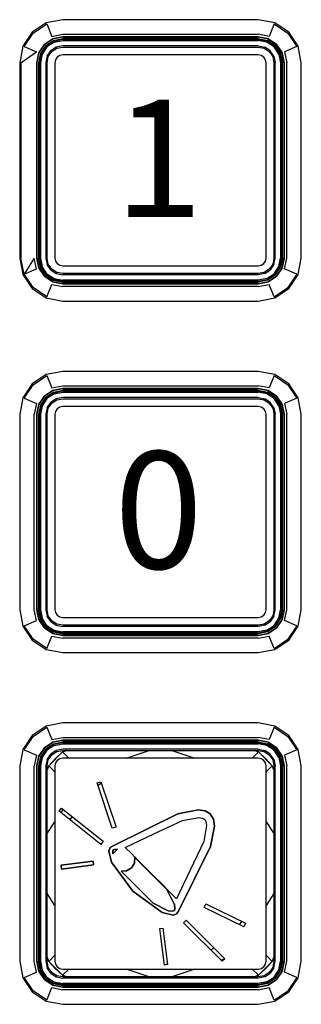
# Model space of a CAD drawing. Extents: x 5 to 3075, y 5 to 302.
# Drawn here: x 2869 to 2872, y 226 to 238 of the extents above; entities that cross this region are included whole.
import ezdxf

# ---------------------------------------------------------------- set-up
doc = ezdxf.new("R2010")
doc.units = 0
doc.header["$LTSCALE"] = 0.5
doc.header["$MEASUREMENT"] = 0
doc.layers.get('0').update_dxf_attribs({"linetype": 'CONTINUOUS'})
doc.styles.add('LD', font='ARIALUNI.TTF')

# ---------------------------------------------------------------- blocks, each defined once
blk = doc.blocks.new('LD_20200403090454_0000007B')
for p, q in [((-12.25, 152.75), (-14.35, 152.33)), ((12.75, 152.75), (-12.25, 152.75)), ((14.85, 152.33), (12.75, 152.75)), ((-14.35, 152.33), (-16.14, 151.14)), ((-16.04, 151.04), (-14.3, 152.2)), ((-14.3, 152.2), (-13.65, 150.62)), ((14.8, 152.2), (14.15, 150.62)), ((14.8, 152.2), (16.54, 151.04)), ((16.64, 151.14), (14.85, 152.33)), ((-16.14, 151.14), (-17.33, 149.35)), ((-17.2, 149.3), (-16.04, 151.04)), ((-16.11, 151.11), (-16.14, 151.14)), ((-16.11, 151.11), (-16.04, 151.04)), ((-13.51, 150.29), (-14.58, 149.58)), ((-14.58, 149.58), (-13.51, 150.29)), ((-14.43, 149.43), (-13.43, 150.1)), ((-14.37, 149.37), (-13.4, 150.02)), ((-13.4, 150.02), (-14.37, 149.37)), ((-13.65, 150.62), (-12.25, 150.9)), ((-12.25, 150.54), (-13.51, 150.29)), ((-13.51, 150.29), (-12.25, 150.54)), ((-13.43, 150.1), (-12.25, 150.33)), ((-13.4, 150.02), (-12.25, 150.25)), ((-12.25, 150.25), (-13.4, 150.02)), ((-13.34, 149.89), (-12.25, 150.1)), ((-12.25, 150.9), (12.75, 150.9)), ((12.75, 150.54), (-12.25, 150.54)), ((-12.25, 150.54), (12.75, 150.54)), ((12.75, 150.33), (-12.25, 150.33)), ((-12.25, 150.25), (12.75, 150.25)), ((12.75, 150.25), (-12.25, 150.25)), ((-12.25, 150.1), (12.75, 150.1)), ((14.15, 150.62), (12.75, 150.9)), ((14.01, 150.29), (12.75, 150.54)), ((12.75, 150.54), (14.01, 150.29)), ((12.75, 150.33), (13.93, 150.1)), ((12.75, 150.25), (13.9, 150.02)), ((13.9, 150.02), (12.75, 150.25)), ((13.84, 149.89), (12.75, 150.1)), ((13.9, 150.02), (14.87, 149.37)), ((14.87, 149.37), (13.9, 150.02)), ((14.93, 149.43), (13.93, 150.1)), ((15.08, 149.58), (14.01, 150.29)), ((14.01, 150.29), (15.08, 149.58)), ((16.61, 151.11), (16.54, 151.04)), ((16.54, 151.04), (17.7, 149.3)), ((16.61, 151.11), (16.64, 151.14)), ((17.83, 149.35), (16.64, 151.14)), ((-17.33, 149.35), (-17.75, 147.25)), ((-17.2, 149.3), (-15.62, 148.65)), ((-14.58, 149.58), (-15.29, 148.51)), ((-15.29, 148.51), (-14.58, 149.58)), ((-14.43, 149.43), (-15.1, 148.43)), ((-15.02, 148.4), (-14.37, 149.37)), ((-14.37, 149.37), (-15.02, 148.4)), ((-14.27, 149.27), (-14.89, 148.34)), ((-14.43, 149.43), (-14.37, 149.37)), ((-14.37, 149.37), (-14.34, 149.34)), ((-14.27, 149.27), (-14.34, 149.34)), ((-13.34, 149.89), (-14.27, 149.27)), ((-14.23, 148.07), (-13.77, 148.77)), ((-13.07, 149.23), (-13.77, 148.77)), ((-13.69, 148.69), (-13.77, 148.77)), ((-13.66, 148.66), (-13.69, 148.69)), ((-13.66, 148.66), (-13.02, 149.1)), ((-12.25, 149.4), (-13.07, 149.23)), ((-13.02, 149.1), (-12.25, 149.25)), ((12.75, 149.4), (-12.25, 149.4)), ((-12.25, 149.25), (12.75, 149.25)), ((12.75, 149.4), (13.57, 149.23)), ((12.75, 149.25), (13.52, 149.1)), ((13.52, 149.1), (14.16, 148.66)), ((14.27, 148.77), (13.57, 149.23)), ((14.77, 149.27), (13.84, 149.89)), ((14.19, 148.69), (14.16, 148.66)), ((14.19, 148.69), (14.27, 148.77)), ((14.73, 148.07), (14.27, 148.77)), ((14.77, 149.27), (14.84, 149.34)), ((15.39, 148.34), (14.77, 149.27)), ((14.87, 149.37), (14.84, 149.34)), ((14.93, 149.43), (14.87, 149.37)), ((14.87, 149.37), (15.52, 148.4)), ((15.52, 148.4), (14.87, 149.37)), ((14.93, 149.43), (15.6, 148.43)), ((15.79, 148.51), (15.08, 149.58)), ((15.08, 149.58), (15.79, 148.51)), ((17.7, 149.3), (16.12, 148.65)), ((18.25, 147.25), (17.83, 149.35)), ((-17.6, 147.25), (-15.62, 148.65)), ((-15.29, 148.51), (-15.54, 147.25)), ((-15.54, 147.25), (-15.29, 148.51)), ((-15.1, 148.43), (-15.33, 147.25)), ((-15.25, 147.25), (-15.02, 148.4)), ((-15.02, 148.4), (-15.25, 147.25)), ((-14.89, 148.34), (-15.1, 147.25)), ((-14.23, 148.07), (-14.4, 147.25)), ((-14.25, 147.25), (-14.1, 148.02)), ((-14.1, 148.02), (-13.66, 148.66)), ((-13.17, 147.63), (-13.25, 147.25)), ((-12.96, 147.96), (-13.17, 147.63)), ((-12.63, 148.17), (-12.96, 147.96)), ((-12.25, 148.25), (-12.63, 148.17)), ((12.75, 148.25), (-12.25, 148.25)), ((13.13, 148.17), (12.75, 148.25)), ((13.46, 147.96), (13.13, 148.17)), ((13.67, 147.63), (13.46, 147.96)), ((13.75, 147.25), (13.67, 147.63)), ((14.16, 148.66), (14.6, 148.02)), ((14.6, 148.02), (14.75, 147.25)), ((14.73, 148.07), (14.9, 147.25)), ((15.39, 148.34), (15.6, 147.25)), ((15.52, 148.4), (15.75, 147.25)), ((15.75, 147.25), (15.52, 148.4)), ((15.6, 148.43), (15.83, 147.25)), ((16.04, 147.25), (15.79, 148.51)), ((15.79, 148.51), (16.04, 147.25)), ((16.12, 148.65), (16.4, 147.25)), ((-17.75, 147.25), (-17.75, 122.25)), ((-17.6, 147.25), (-17.6, 122.25)), ((-15.54, 147.25), (-15.54, 122.25)), ((-15.54, 122.25), (-15.54, 147.25)), ((-15.33, 147.25), (-15.33, 122.25)), ((-15.25, 122.25), (-15.25, 147.25)), ((-15.25, 147.25), (-15.25, 122.25)), ((-15.1, 147.25), (-15.1, 122.25)), ((-14.4, 147.25), (-14.4, 122.25)), ((-14.25, 122.25), (-14.25, 147.25)), ((-13.25, 147.25), (-13.25, 122.25)), ((13.75, 122.25), (13.75, 147.25)), ((14.75, 147.25), (14.75, 122.25)), ((14.9, 122.25), (14.9, 147.25)), ((15.6, 147.25), (15.6, 122.25)), ((15.75, 147.25), (15.75, 122.25)), ((15.75, 122.25), (15.75, 147.25)), ((15.83, 122.25), (15.83, 147.25)), ((16.04, 122.25), (16.04, 147.25)), ((16.04, 147.25), (16.04, 122.25)), ((16.4, 122.25), (16.4, 147.25)), ((18.25, 122.25), (18.25, 147.25)), ((-17.75, 122.25), (-17.33, 120.15)), ((-17.2, 120.2), (-17.6, 122.25)), ((-15.9, 122.25), (-17.2, 120.2)), ((-15.62, 120.85), (-15.9, 122.25)), ((-15.54, 122.25), (-15.29, 120.99)), ((-15.29, 120.99), (-15.54, 122.25)), ((-15.1, 121.07), (-15.33, 122.25)), ((-15.02, 121.1), (-15.25, 122.25)), ((-15.25, 122.25), (-15.02, 121.1)), ((-15.1, 122.25), (-14.89, 121.16)), ((-14.4, 122.25), (-14.23, 121.43)), ((-14.1, 121.48), (-14.25, 122.25)), ((-13.25, 122.25), (-13.17, 121.87)), ((13.67, 121.87), (13.75, 122.25)), ((14.75, 122.25), (14.6, 121.48)), ((14.73, 121.43), (14.9, 122.25)), ((15.39, 121.16), (15.6, 122.25)), ((15.75, 122.25), (15.52, 121.1)), ((15.52, 121.1), (15.75, 122.25)), ((15.83, 122.25), (15.6, 121.07)), ((15.79, 120.99), (16.04, 122.25)), ((16.04, 122.25), (15.79, 120.99)), ((16.12, 120.85), (16.4, 122.25)), ((17.83, 120.15), (18.25, 122.25)), ((-15.29, 120.99), (-14.58, 119.92)), ((-14.58, 119.92), (-15.29, 120.99)), ((-14.43, 120.07), (-15.1, 121.07)), ((-14.37, 120.13), (-15.02, 121.1)), ((-15.02, 121.1), (-14.37, 120.13)), ((-14.27, 120.23), (-14.89, 121.16)), ((-13.77, 120.73), (-14.23, 121.43)), ((-13.66, 120.84), (-14.1, 121.48)), ((-13.17, 121.87), (-12.96, 121.54)), ((-12.96, 121.54), (-12.63, 121.33)), ((-12.63, 121.33), (-12.25, 121.25)), ((-12.25, 121.25), (12.75, 121.25)), ((12.75, 121.25), (13.13, 121.33)), ((13.13, 121.33), (13.46, 121.54)), ((13.46, 121.54), (13.67, 121.87)), ((14.6, 121.48), (14.16, 120.84)), ((14.73, 121.43), (14.27, 120.73)), ((14.77, 120.23), (15.39, 121.16)), ((15.52, 121.1), (14.87, 120.13)), ((14.87, 120.13), (15.52, 121.1)), ((14.93, 120.07), (15.6, 121.07)), ((15.08, 119.92), (15.79, 120.99)), ((15.79, 120.99), (15.08, 119.92)), ((-17.33, 120.15), (-16.14, 118.36)), ((-17.2, 120.2), (-15.62, 120.85)), ((-16.04, 118.46), (-17.2, 120.2)), ((-14.58, 119.92), (-13.51, 119.21)), ((-13.51, 119.21), (-14.58, 119.92)), ((-14.43, 120.07), (-14.37, 120.13)), ((-14.43, 120.07), (-13.43, 119.4)), ((-14.37, 120.13), (-14.34, 120.16)), ((-13.4, 119.48), (-14.37, 120.13)), ((-14.37, 120.13), (-13.4, 119.48)), ((-14.27, 120.23), (-14.34, 120.16)), ((-14.27, 120.23), (-13.34, 119.61)), ((-13.69, 120.81), (-13.77, 120.73)), ((-13.77, 120.73), (-13.07, 120.27)), ((-13.66, 120.84), (-13.69, 120.81)), ((-13.02, 120.4), (-13.66, 120.84)), ((-13.07, 120.27), (-12.25, 120.1)), ((-12.25, 120.25), (-13.02, 120.4)), ((12.75, 120.25), (-12.25, 120.25)), ((12.75, 120.1), (-12.25, 120.1)), ((13.52, 120.4), (12.75, 120.25)), ((13.57, 120.27), (12.75, 120.1)), ((14.16, 120.84), (13.52, 120.4)), ((13.57, 120.27), (14.27, 120.73)), ((13.84, 119.61), (14.77, 120.23)), ((14.87, 120.13), (13.9, 119.48)), ((13.9, 119.48), (14.87, 120.13)), ((14.93, 120.07), (13.93, 119.4)), ((14.01, 119.21), (15.08, 119.92)), ((15.08, 119.92), (14.01, 119.21)), ((14.19, 120.81), (14.16, 120.84)), ((14.19, 120.81), (14.27, 120.73)), ((14.77, 120.23), (14.84, 120.16)), ((14.87, 120.13), (14.84, 120.16)), ((14.93, 120.07), (14.87, 120.13)), ((17.7, 120.2), (16.12, 120.85)), ((17.7, 120.2), (16.54, 118.46)), ((16.64, 118.36), (17.83, 120.15)), ((-16.11, 118.39), (-16.04, 118.46)), ((-14.3, 117.3), (-16.04, 118.46)), ((-14.3, 117.3), (-13.65, 118.88)), ((-13.65, 118.88), (-12.25, 118.6)), ((-13.51, 119.21), (-12.25, 118.96)), ((-12.25, 118.96), (-13.51, 119.21)), ((-13.43, 119.4), (-12.25, 119.17)), ((-12.25, 119.25), (-13.4, 119.48)), ((-13.4, 119.48), (-12.25, 119.25)), ((-13.34, 119.61), (-12.25, 119.4)), ((12.75, 119.4), (-12.25, 119.4)), ((12.75, 119.25), (-12.25, 119.25)), ((-12.25, 119.25), (12.75, 119.25)), ((-12.25, 119.17), (12.75, 119.17)), ((-12.25, 118.96), (12.75, 118.96)), ((12.75, 118.96), (-12.25, 118.96)), ((12.75, 118.6), (-12.25, 118.6)), ((13.84, 119.61), (12.75, 119.4)), ((13.9, 119.48), (12.75, 119.25)), ((12.75, 119.25), (13.9, 119.48)), ((13.93, 119.4), (12.75, 119.17)), ((12.75, 118.96), (14.01, 119.21)), ((14.01, 119.21), (12.75, 118.96)), ((12.75, 118.6), (14.15, 118.88)), ((14.8, 117.3), (14.15, 118.88)), ((14.8, 117.3), (16.54, 118.46)), ((16.54, 118.46), (16.61, 118.39)), ((-16.11, 118.39), (-16.14, 118.36)), ((-16.14, 118.36), (-14.35, 117.17)), ((14.85, 117.17), (16.64, 118.36)), ((16.61, 118.39), (16.64, 118.36)), ((-14.35, 117.17), (-12.25, 116.75)), ((-12.25, 116.75), (12.75, 116.75)), ((12.75, 116.75), (14.85, 117.17)), ((-14.35, 107.33), (-16.14, 106.14)), ((-16.04, 106.04), (-14.3, 107.2)), ((-12.25, 107.75), (-14.35, 107.33)), ((-14.3, 107.2), (-13.65, 105.62)), ((12.75, 107.75), (-12.25, 107.75)), ((14.85, 107.33), (12.75, 107.75)), ((14.8, 107.2), (14.15, 105.62)), ((14.8, 107.2), (16.54, 106.04)), ((16.64, 106.14), (14.85, 107.33)), ((-16.14, 106.14), (-17.33, 104.35)), ((-17.2, 104.3), (-16.04, 106.04)), ((-16.11, 106.11), (-16.14, 106.14)), ((-16.11, 106.11), (-16.04, 106.04)), ((-13.65, 105.62), (-12.25, 105.9)), ((-12.25, 105.9), (12.75, 105.9)), ((14.15, 105.62), (12.75, 105.9)), ((16.61, 106.11), (16.54, 106.04)), ((16.54, 106.04), (17.7, 104.3)), ((16.61, 106.11), (16.64, 106.14)), ((17.83, 104.35), (16.64, 106.14)), ((-13.51, 105.29), (-14.58, 104.58)), ((-14.58, 104.58), (-13.51, 105.29)), ((-14.43, 104.43), (-13.43, 105.1)), ((-14.37, 104.37), (-13.4, 105.02)), ((-13.4, 105.02), (-14.37, 104.37)), ((-13.34, 104.89), (-14.27, 104.27)), ((-12.25, 105.54), (-13.51, 105.29)), ((-13.51, 105.29), (-12.25, 105.54)), ((-13.43, 105.1), (-12.25, 105.33)), ((-13.4, 105.02), (-12.25, 105.25)), ((-12.25, 105.25), (-13.4, 105.02)), ((-13.34, 104.89), (-12.25, 105.1)), ((12.75, 105.54), (-12.25, 105.54)), ((-12.25, 105.54), (12.75, 105.54)), ((12.75, 105.33), (-12.25, 105.33)), ((-12.25, 105.25), (12.75, 105.25)), ((12.75, 105.25), (-12.25, 105.25)), ((-12.25, 105.1), (12.75, 105.1)), ((14.01, 105.29), (12.75, 105.54)), ((12.75, 105.54), (14.01, 105.29)), ((12.75, 105.33), (13.93, 105.1)), ((12.75, 105.25), (13.9, 105.02)), ((13.9, 105.02), (12.75, 105.25)), ((13.84, 104.89), (12.75, 105.1)), ((14.77, 104.27), (13.84, 104.89)), ((13.9, 105.02), (14.87, 104.37)), ((14.87, 104.37), (13.9, 105.02)), ((14.93, 104.43), (13.93, 105.1)), ((15.08, 104.58), (14.01, 105.29)), ((14.01, 105.29), (15.08, 104.58)), ((-17.33, 104.35), (-17.75, 102.25)), ((-17.2, 104.3), (-15.62, 103.65)), ((-15.62, 103.65), (-15.9, 102.25)), ((-15.29, 103.51), (-15.54, 102.25)), ((-15.54, 102.25), (-15.29, 103.51)), ((-15.1, 103.43), (-15.33, 102.25)), ((-14.58, 104.58), (-15.29, 103.51)), ((-15.29, 103.51), (-14.58, 104.58)), ((-15.25, 102.25), (-15.02, 103.4)), ((-15.02, 103.4), (-15.25, 102.25)), ((-14.43, 104.43), (-15.1, 103.43)), ((-14.89, 103.34), (-15.1, 102.25)), ((-15.02, 103.4), (-14.37, 104.37)), ((-14.37, 104.37), (-15.02, 103.4)), ((-14.27, 104.27), (-14.89, 103.34)), ((-14.43, 104.43), (-14.37, 104.37)), ((-14.37, 104.37), (-14.34, 104.34)), ((-14.27, 104.27), (-14.34, 104.34)), ((-14.23, 103.07), (-13.77, 103.77)), ((-14.1, 103.02), (-13.66, 103.66)), ((-13.07, 104.23), (-13.77, 103.77)), ((-13.69, 103.69), (-13.77, 103.77)), ((-13.66, 103.66), (-13.69, 103.69)), ((-13.66, 103.66), (-13.02, 104.1)), ((-12.25, 104.4), (-13.07, 104.23)), ((-13.02, 104.1), (-12.25, 104.25)), ((12.75, 104.4), (-12.25, 104.4)), ((-12.25, 104.25), (12.75, 104.25)), ((12.75, 104.4), (13.57, 104.23)), ((12.75, 104.25), (13.52, 104.1)), ((13.52, 104.1), (14.16, 103.66)), ((14.27, 103.77), (13.57, 104.23)), ((14.19, 103.69), (14.16, 103.66)), ((14.16, 103.66), (14.6, 103.02)), ((14.19, 103.69), (14.27, 103.77)), ((14.73, 103.07), (14.27, 103.77)), ((14.77, 104.27), (14.84, 104.34)), ((15.39, 103.34), (14.77, 104.27)), ((14.87, 104.37), (14.84, 104.34)), ((14.93, 104.43), (14.87, 104.37)), ((14.87, 104.37), (15.52, 103.4)), ((15.52, 103.4), (14.87, 104.37)), ((14.93, 104.43), (15.6, 103.43)), ((15.79, 103.51), (15.08, 104.58)), ((15.08, 104.58), (15.79, 103.51)), ((15.39, 103.34), (15.6, 102.25)), ((15.52, 103.4), (15.75, 102.25)), ((15.75, 102.25), (15.52, 103.4)), ((15.6, 103.43), (15.83, 102.25)), ((16.04, 102.25), (15.79, 103.51)), ((15.79, 103.51), (16.04, 102.25)), ((17.7, 104.3), (16.12, 103.65)), ((16.12, 103.65), (16.4, 102.25)), ((18.25, 102.25), (17.83, 104.35)), ((-17.75, 102.25), (-17.75, 77.25)), ((-15.9, 77.25), (-15.9, 102.25)), ((-15.54, 102.25), (-15.54, 77.25)), ((-15.54, 77.25), (-15.54, 102.25)), ((-15.33, 102.25), (-15.33, 77.25)), ((-15.25, 77.25), (-15.25, 102.25)), ((-15.25, 102.25), (-15.25, 77.25)), ((-15.1, 102.25), (-15.1, 77.25)), ((-14.23, 103.07), (-14.4, 102.25)), ((-14.4, 102.25), (-14.4, 77.25)), ((-14.25, 102.25), (-14.1, 103.02)), ((-14.25, 77.25), (-14.25, 102.25)), ((-13.17, 102.63), (-13.25, 102.25)), ((-13.25, 102.25), (-13.25, 77.25)), ((-12.96, 102.96), (-13.17, 102.63)), ((-12.63, 103.17), (-12.96, 102.96)), ((-12.25, 103.25), (-12.63, 103.17)), ((12.75, 103.25), (-12.25, 103.25)), ((13.13, 103.17), (12.75, 103.25)), ((13.46, 102.96), (13.13, 103.17)), ((13.67, 102.63), (13.46, 102.96)), ((13.75, 102.25), (13.67, 102.63)), ((13.75, 77.25), (13.75, 102.25)), ((14.6, 103.02), (14.75, 102.25)), ((14.73, 103.07), (14.9, 102.25)), ((14.75, 102.25), (14.75, 77.25)), ((14.9, 77.25), (14.9, 102.25)), ((15.6, 102.25), (15.6, 77.25)), ((15.75, 102.25), (15.75, 77.25)), ((15.75, 77.25), (15.75, 102.25)), ((15.83, 77.25), (15.83, 102.25)), ((16.04, 77.25), (16.04, 102.25)), ((16.04, 102.25), (16.04, 77.25)), ((16.4, 77.25), (16.4, 102.25)), ((18.25, 77.25), (18.25, 102.25)), ((-17.75, 77.25), (-17.33, 75.15)), ((-15.62, 75.85), (-15.9, 77.25)), ((-15.54, 77.25), (-15.29, 75.99)), ((-15.29, 75.99), (-15.54, 77.25)), ((-15.1, 76.07), (-15.33, 77.25)), ((-15.02, 76.1), (-15.25, 77.25)), ((-15.25, 77.25), (-15.02, 76.1)), ((-15.1, 77.25), (-14.89, 76.16)), ((-14.4, 77.25), (-14.23, 76.43)), ((-14.1, 76.48), (-14.25, 77.25)), ((-13.25, 77.25), (-13.17, 76.87)), ((-13.17, 76.87), (-12.96, 76.54)), ((13.46, 76.54), (13.67, 76.87)), ((13.67, 76.87), (13.75, 77.25)), ((14.75, 77.25), (14.6, 76.48)), ((14.73, 76.43), (14.9, 77.25)), ((15.39, 76.16), (15.6, 77.25)), ((15.75, 77.25), (15.52, 76.1)), ((15.52, 76.1), (15.75, 77.25)), ((15.83, 77.25), (15.6, 76.07)), ((15.79, 75.99), (16.04, 77.25)), ((16.04, 77.25), (15.79, 75.99)), ((16.12, 75.85), (16.4, 77.25)), ((17.83, 75.15), (18.25, 77.25)), ((-17.2, 75.2), (-15.62, 75.85)), ((-15.29, 75.99), (-14.58, 74.92)), ((-14.58, 74.92), (-15.29, 75.99)), ((-14.43, 75.07), (-15.1, 76.07)), ((-14.37, 75.13), (-15.02, 76.1)), ((-15.02, 76.1), (-14.37, 75.13)), ((-14.27, 75.23), (-14.89, 76.16)), ((-13.77, 75.73), (-14.23, 76.43)), ((-13.66, 75.84), (-14.1, 76.48)), ((-13.69, 75.81), (-13.77, 75.73)), ((-13.77, 75.73), (-13.07, 75.27)), ((-13.66, 75.84), (-13.69, 75.81)), ((-13.02, 75.4), (-13.66, 75.84)), ((-12.96, 76.54), (-12.63, 76.33)), ((-12.63, 76.33), (-12.25, 76.25)), ((-12.25, 76.25), (12.75, 76.25)), ((12.75, 76.25), (13.13, 76.33)), ((13.13, 76.33), (13.46, 76.54)), ((14.16, 75.84), (13.52, 75.4)), ((13.57, 75.27), (14.27, 75.73)), ((14.6, 76.48), (14.16, 75.84)), ((14.19, 75.81), (14.16, 75.84)), ((14.19, 75.81), (14.27, 75.73)), ((14.73, 76.43), (14.27, 75.73)), ((14.77, 75.23), (15.39, 76.16)), ((15.52, 76.1), (14.87, 75.13)), ((14.87, 75.13), (15.52, 76.1)), ((14.93, 75.07), (15.6, 76.07)), ((15.08, 74.92), (15.79, 75.99)), ((15.79, 75.99), (15.08, 74.92)), ((17.7, 75.2), (16.12, 75.85)), ((-17.33, 75.15), (-16.14, 73.36)), ((-16.04, 73.46), (-17.2, 75.2)), ((-14.58, 74.92), (-13.51, 74.21)), ((-13.51, 74.21), (-14.58, 74.92)), ((-14.43, 75.07), (-14.37, 75.13)), ((-14.43, 75.07), (-13.43, 74.4)), ((-14.37, 75.13), (-14.34, 75.16)), ((-13.4, 74.48), (-14.37, 75.13)), ((-14.37, 75.13), (-13.4, 74.48)), ((-14.27, 75.23), (-14.34, 75.16)), ((-14.27, 75.23), (-13.34, 74.61)), ((-13.43, 74.4), (-12.25, 74.17)), ((-12.25, 74.25), (-13.4, 74.48)), ((-13.4, 74.48), (-12.25, 74.25)), ((-13.34, 74.61), (-12.25, 74.4)), ((-13.07, 75.27), (-12.25, 75.1)), ((-12.25, 75.25), (-13.02, 75.4)), ((12.75, 75.25), (-12.25, 75.25)), ((12.75, 75.1), (-12.25, 75.1)), ((12.75, 74.4), (-12.25, 74.4)), ((13.52, 75.4), (12.75, 75.25)), ((13.57, 75.27), (12.75, 75.1)), ((13.84, 74.61), (12.75, 74.4)), ((13.9, 74.48), (12.75, 74.25)), ((12.75, 74.25), (13.9, 74.48)), ((13.93, 74.4), (12.75, 74.17)), ((13.84, 74.61), (14.77, 75.23)), ((14.87, 75.13), (13.9, 74.48)), ((13.9, 74.48), (14.87, 75.13)), ((14.93, 75.07), (13.93, 74.4)), ((14.01, 74.21), (15.08, 74.92)), ((15.08, 74.92), (14.01, 74.21)), ((14.77, 75.23), (14.84, 75.16)), ((14.87, 75.13), (14.84, 75.16)), ((14.93, 75.07), (14.87, 75.13)), ((17.7, 75.2), (16.54, 73.46)), ((16.64, 73.36), (17.83, 75.15)), ((-16.11, 73.39), (-16.14, 73.36)), ((-16.14, 73.36), (-14.35, 72.17)), ((-16.11, 73.39), (-16.04, 73.46)), ((-14.3, 72.3), (-16.04, 73.46)), ((-14.3, 72.3), (-13.65, 73.88)), ((-13.65, 73.88), (-12.25, 73.6)), ((-13.51, 74.21), (-12.25, 73.96)), ((-12.25, 73.96), (-13.51, 74.21)), ((12.75, 74.25), (-12.25, 74.25)), ((-12.25, 74.25), (12.75, 74.25)), ((-12.25, 74.17), (12.75, 74.17)), ((-12.25, 73.96), (12.75, 73.96)), ((12.75, 73.96), (-12.25, 73.96)), ((12.75, 73.6), (-12.25, 73.6)), ((12.75, 73.96), (14.01, 74.21)), ((14.01, 74.21), (12.75, 73.96)), ((12.75, 73.6), (14.15, 73.88)), ((14.8, 72.3), (14.15, 73.88)), ((14.8, 72.3), (16.54, 73.46)), ((14.85, 72.17), (16.64, 73.36)), ((16.54, 73.46), (16.61, 73.39)), ((16.61, 73.39), (16.64, 73.36)), ((-14.35, 72.17), (-12.25, 71.75)), ((12.75, 71.75), (14.85, 72.17)), ((-12.25, 71.75), (12.75, 71.75)), ((-14.35, 62.33), (-16.14, 61.14)), ((-16.04, 61.04), (-14.3, 62.2)), ((-12.25, 62.75), (-14.35, 62.33)), ((-14.3, 62.2), (-13.65, 60.62)), ((12.75, 62.75), (-12.25, 62.75)), ((14.85, 62.33), (12.75, 62.75)), ((14.8, 62.2), (14.15, 60.62)), ((14.8, 62.2), (16.54, 61.04)), ((16.64, 61.14), (14.85, 62.33)), ((-16.14, 61.14), (-17.33, 59.35)), ((-17.2, 59.3), (-16.04, 61.04)), ((-16.11, 61.11), (-16.14, 61.14)), ((-16.11, 61.11), (-16.04, 61.04)), ((-13.65, 60.62), (-12.25, 60.9)), ((-12.25, 60.54), (-13.51, 60.29)), ((-13.51, 60.29), (-12.25, 60.54)), ((-12.25, 60.9), (12.75, 60.9)), ((12.75, 60.54), (-12.25, 60.54)), ((-12.25, 60.54), (12.75, 60.54)), ((14.15, 60.62), (12.75, 60.9)), ((14.01, 60.29), (12.75, 60.54)), ((12.75, 60.54), (14.01, 60.29)), ((16.61, 61.11), (16.54, 61.04)), ((16.54, 61.04), (17.7, 59.3)), ((16.61, 61.11), (16.64, 61.14)), ((17.83, 59.35), (16.64, 61.14)), ((-17.33, 59.35), (-17.75, 57.25)), ((-17.2, 59.3), (-15.62, 58.65)), ((-14.58, 59.58), (-15.29, 58.51)), ((-15.29, 58.51), (-14.58, 59.58)), ((-14.43, 59.43), (-15.1, 58.43)), ((-15.02, 58.4), (-14.37, 59.37)), ((-14.37, 59.37), (-15.02, 58.4)), ((-14.27, 59.27), (-14.89, 58.34)), ((-13.51, 60.29), (-14.58, 59.58)), ((-14.58, 59.58), (-13.51, 60.29)), ((-14.43, 59.43), (-13.43, 60.1)), ((-14.43, 59.43), (-14.37, 59.37)), ((-14.37, 59.37), (-13.4, 60.02)), ((-13.4, 60.02), (-14.37, 59.37)), ((-14.37, 59.37), (-14.34, 59.34)), ((-14.27, 59.27), (-14.34, 59.34)), ((-13.34, 59.89), (-14.27, 59.27)), ((-13.07, 59.23), (-13.77, 58.77)), ((-13.43, 60.1), (-12.25, 60.33)), ((-13.4, 60.02), (-12.25, 60.25)), ((-12.25, 60.25), (-13.4, 60.02)), ((-13.34, 59.89), (-12.25, 60.1)), ((-12.25, 59.4), (-13.07, 59.23)), ((-13.02, 59.1), (-12.25, 59.25)), ((-11.93, 59.25), (-12.27, 59.04)), ((-12.27, 59.04), (-11.76, 59.25)), ((-11.76, 59.25), (-12.27, 59.04)), ((12.75, 60.33), (-12.25, 60.33)), ((-12.25, 60.25), (12.75, 60.25)), ((12.75, 60.25), (-12.25, 60.25)), ((-12.25, 60.1), (12.75, 60.1)), ((12.75, 59.4), (-12.25, 59.4)), ((-12.25, 59.25), (12.75, 59.25)), ((-4.16, 58.25), (-1.22, 59.25)), ((1.72, 59.25), (4.66, 58.25)), ((12.26, 59.25), (12.77, 59.04)), ((12.77, 59.04), (12.26, 59.25)), ((12.77, 59.04), (12.43, 59.25)), ((12.75, 60.33), (13.93, 60.1)), ((12.75, 60.25), (13.9, 60.02)), ((13.9, 60.02), (12.75, 60.25)), ((13.84, 59.89), (12.75, 60.1)), ((12.75, 59.4), (13.57, 59.23)), ((12.75, 59.25), (13.52, 59.1)), ((14.27, 58.77), (13.57, 59.23)), ((14.77, 59.27), (13.84, 59.89)), ((13.9, 60.02), (14.87, 59.37)), ((14.87, 59.37), (13.9, 60.02)), ((14.93, 59.43), (13.93, 60.1)), ((15.08, 59.58), (14.01, 60.29)), ((14.01, 60.29), (15.08, 59.58)), ((14.77, 59.27), (14.84, 59.34)), ((15.39, 58.34), (14.77, 59.27)), ((14.87, 59.37), (14.84, 59.34)), ((14.93, 59.43), (14.87, 59.37)), ((14.87, 59.37), (15.52, 58.4)), ((15.52, 58.4), (14.87, 59.37)), ((14.93, 59.43), (15.6, 58.43)), ((15.79, 58.51), (15.08, 59.58)), ((15.08, 59.58), (15.79, 58.51)), ((17.7, 59.3), (16.12, 58.65)), ((18.25, 57.25), (17.83, 59.35)), ((-15.62, 58.65), (-15.9, 57.25)), ((-15.29, 58.51), (-15.54, 57.25)), ((-15.54, 57.25), (-15.29, 58.51)), ((-15.1, 58.43), (-15.33, 57.25)), ((-15.25, 57.25), (-15.02, 58.4)), ((-15.02, 58.4), (-15.25, 57.25)), ((-14.89, 58.34), (-15.1, 57.25)), ((-14.23, 58.07), (-14.4, 57.25)), ((-14.25, 57.25), (-14.1, 58.02)), ((-14.23, 58.07), (-13.77, 58.77)), ((-14.1, 58.02), (-13.66, 58.66)), ((-12.27, 59.04), (-14.04, 57.27)), ((-13.19, 58.19), (-14.04, 57.27)), ((-13.69, 58.69), (-13.77, 58.77)), ((-13.66, 58.66), (-13.69, 58.69)), ((-13.66, 58.66), (-13.02, 59.1)), ((-12.27, 59.04), (-13.19, 58.19)), ((-12.63, 58.17), (-12.96, 57.96)), ((-12.25, 58.25), (-12.63, 58.17)), ((-12.27, 59.04), (-11.48, 58.25)), ((-11.48, 58.25), (-12.27, 59.04)), ((12.75, 58.25), (-12.25, 58.25)), ((11.98, 58.25), (12.77, 59.04)), ((12.77, 59.04), (11.98, 58.25)), ((13.13, 58.17), (12.75, 58.25)), ((13.69, 58.19), (12.77, 59.04)), ((14.54, 57.27), (12.77, 59.04)), ((13.46, 57.96), (13.13, 58.17)), ((13.52, 59.1), (14.16, 58.66)), ((14.54, 57.27), (13.69, 58.19)), ((14.19, 58.69), (14.16, 58.66)), ((14.16, 58.66), (14.6, 58.02)), ((14.19, 58.69), (14.27, 58.77)), ((14.73, 58.07), (14.27, 58.77)), ((14.6, 58.02), (14.75, 57.25)), ((14.73, 58.07), (14.9, 57.25)), ((15.39, 58.34), (15.6, 57.25)), ((15.52, 58.4), (15.75, 57.25)), ((15.75, 57.25), (15.52, 58.4)), ((15.6, 58.43), (15.83, 57.25)), ((16.04, 57.25), (15.79, 58.51)), ((15.79, 58.51), (16.04, 57.25)), ((16.12, 58.65), (16.4, 57.25)), ((-17.75, 57.25), (-17.75, 32.25)), ((-15.9, 32.25), (-15.9, 57.25)), ((-15.54, 57.25), (-15.54, 32.25)), ((-15.54, 32.25), (-15.54, 57.25)), ((-15.33, 57.25), (-15.33, 32.25)), ((-15.25, 32.25), (-15.25, 57.25)), ((-15.25, 57.25), (-15.25, 32.25)), ((-15.1, 57.25), (-15.1, 32.25)), ((-14.4, 57.25), (-14.4, 32.25)), ((-14.25, 56.76), (-14.04, 57.27)), ((-14.04, 57.27), (-14.25, 56.93)), ((-14.04, 57.27), (-14.25, 56.76)), ((-14.25, 32.25), (-14.25, 57.25)), ((-13.25, 56.48), (-14.04, 57.27)), ((-14.04, 57.27), (-13.25, 56.48)), ((-13.17, 57.63), (-13.25, 57.25)), ((-13.25, 57.25), (-13.25, 32.25)), ((-12.96, 57.96), (-13.17, 57.63)), ((13.67, 57.63), (13.46, 57.96)), ((13.75, 57.25), (13.67, 57.63)), ((14.54, 57.27), (13.75, 56.48)), ((13.75, 56.48), (14.54, 57.27)), ((13.75, 32.25), (13.75, 57.25)), ((14.75, 56.93), (14.54, 57.27)), ((14.54, 57.27), (14.75, 56.76)), ((14.75, 56.76), (14.54, 57.27)), ((14.75, 57.25), (14.75, 32.25)), ((14.9, 32.25), (14.9, 57.25)), ((15.6, 57.25), (15.6, 32.25)), ((15.75, 57.25), (15.75, 32.25)), ((15.75, 32.25), (15.75, 57.25)), ((15.83, 32.25), (15.83, 57.25)), ((16.04, 32.25), (16.04, 57.25)), ((16.04, 57.25), (16.04, 32.25)), ((16.4, 32.25), (16.4, 57.25)), ((18.25, 32.25), (18.25, 57.25)), ((-7.84, 55.08), (-7.37, 55.24)), ((-5.91, 49.27), (-7.84, 55.08)), ((-7.3, 55.04), (-7.73, 54.75)), ((-7.37, 55.24), (-5.43, 49.43)), ((-12.72, 51.47), (-12.41, 51.86)), ((-12.47, 51.27), (-12.19, 51.69)), ((-12.41, 51.86), (-7.06, 47.61)), ((-7.37, 47.21), (-12.72, 51.47)), ((-11.05, 50.78), (-11.33, 50.37)), ((-5.82, 47.05), (2.46, 51.14)), ((2.46, 51.14), (-5.82, 47.05)), ((2.46, 51.14), (5.05, 51.64)), ((5.05, 51.64), (2.46, 51.14)), ((3.07, 50.29), (5.13, 50.64)), ((5.05, 51.64), (5.96, 51.51)), ((5.96, 51.51), (5.05, 51.64)), ((5.13, 50.64), (5.66, 50.55)), ((5.66, 50.55), (5.91, 50.41)), ((5.91, 50.41), (6.05, 50.16)), ((5.96, 51.51), (6.61, 51.11)), ((6.61, 51.11), (5.96, 51.51)), ((6.61, 51.11), (7.01, 50.46)), ((7.01, 50.46), (6.61, 51.11)), ((7.01, 50.46), (7.14, 49.55)), ((7.14, 49.55), (7.01, 50.46)), ((-14.25, 48.59), (-13.25, 50.09)), ((-5.43, 49.43), (-5.91, 49.27)), ((-0.59, 48.55), (3.07, 50.29)), ((6.14, 49.63), (5.79, 47.57)), ((6.05, 50.16), (6.14, 49.63)), ((7.14, 49.55), (6.64, 46.96)), ((6.64, 46.96), (7.14, 49.55)), ((13.75, 50.09), (14.75, 48.59)), ((-4.26, 46.81), (-0.59, 48.55)), ((-7.06, 47.61), (-7.37, 47.21)), ((-6.34, 46.35), (-6.18, 46.8)), ((-6.18, 46.8), (-6.34, 46.35)), ((-6.18, 46.8), (-5.82, 47.05)), ((-5.82, 47.05), (-6.18, 46.8)), ((-3.43, 45.99), (-4.26, 46.81)), ((6.64, 46.96), (2.55, 38.68)), ((2.55, 38.68), (6.64, 46.96)), ((5.79, 47.57), (4.05, 43.91)), ((-6.02, 44.96), (-6.34, 46.35)), ((-6.34, 46.35), (-6.02, 44.96)), ((-5.83, 46), (-5.25, 46.59)), ((-5.25, 46.59), (-5.83, 46)), ((-5.76, 46.52), (-5.83, 46.38)), ((-5.83, 46.38), (-5.76, 46.52)), ((-5.83, 46.38), (-5.83, 46)), ((-5.83, 46), (-5.83, 46.38)), ((-5.62, 46.58), (-5.76, 46.52)), ((-5.76, 46.52), (-5.62, 46.58)), ((-5.25, 46.59), (-5.62, 46.58)), ((-5.62, 46.58), (-5.25, 46.59)), ((-3.02, 45.58), (-3.43, 45.99)), ((-3.04, 45.56), (-3.08, 44.83)), ((-3.08, 44.83), (-3.04, 45.56)), ((-3.04, 45.56), (-2.79, 45.3)), ((-2.61, 45.17), (-3.02, 45.58)), ((-12.47, 44.54), (-8.37, 45.07)), ((-8.37, 45.07), (-12.47, 44.54)), ((-12.41, 44.04), (-12.47, 44.54)), ((-12.47, 44.54), (-12.41, 44.04)), ((-8.31, 44.58), (-12.41, 44.04)), ((-12.41, 44.04), (-8.31, 44.58)), ((-8.37, 45.07), (-8.31, 44.58)), ((-8.31, 44.58), (-8.37, 45.07)), ((-3.29, 41.21), (-6.02, 44.96)), ((-6.02, 44.96), (-3.29, 41.21)), ((-3.46, 44.21), (-4.08, 43.84)), ((-4.08, 43.84), (-3.46, 44.21)), ((-3.08, 44.83), (-3.46, 44.21)), ((-3.46, 44.21), (-3.08, 44.83)), ((-2.53, 45.04), (-2.79, 45.3)), ((-2.79, 45.3), (-2.66, 45.17)), ((-2.66, 45.17), (-2.53, 45.04)), ((-0.97, 43.53), (-2.61, 45.17)), ((-2.53, 45.04), (-2.02, 44.53)), ((0.81, 41.71), (-2.02, 44.53)), ((-2.02, 44.53), (-0.99, 43.5)), ((-4.08, 43.84), (-4.8, 43.8)), ((-4.8, 43.8), (-4.08, 43.84)), ((-4.8, 43.8), (-3.77, 42.77)), ((-3.77, 42.77), (-4.8, 43.8)), ((-0.99, 43.5), (0.04, 42.48)), ((0.67, 41.89), (-0.97, 43.53)), ((4.05, 43.91), (2.31, 40.24)), ((-2.75, 41.75), (-3.77, 42.77)), ((-2.75, 41.75), (-0.69, 39.7)), ((-0.69, 39.7), (-2.75, 41.75)), ((0.04, 42.48), (0.55, 41.96)), ((0.55, 41.96), (0.81, 41.71)), ((1.08, 41.48), (0.67, 41.89)), ((1.06, 41.45), (0.81, 41.71)), ((0.81, 41.71), (1.06, 41.45)), ((-13.25, 39.41), (-14.25, 40.91)), ((0.46, 38.48), (-3.29, 41.21)), ((-3.29, 41.21), (0.46, 38.48)), ((2.03, 39.53), (1.06, 41.45)), ((1.06, 41.45), (1.54, 40.49)), ((1.49, 41.07), (1.08, 41.48)), ((2.31, 40.24), (1.49, 41.07)), ((1.54, 40.49), (2.03, 39.53)), ((14.75, 40.91), (13.75, 39.41)), ((-0.69, 39.7), (1.23, 38.73)), ((1.23, 38.73), (-0.69, 39.7)), ((2.1, 38.95), (2.03, 39.53)), ((2.03, 39.53), (2.1, 38.95)), ((5.82, 39.14), (6.03, 39.59)), ((10.91, 36.67), (5.82, 39.14)), ((6.03, 39.59), (11.13, 37.12)), ((1.85, 38.16), (0.46, 38.48)), ((0.46, 38.48), (1.85, 38.16)), ((1.23, 38.73), (1.81, 38.66)), ((1.81, 38.66), (1.23, 38.73)), ((1.81, 38.66), (2.02, 38.74)), ((2.02, 38.74), (1.81, 38.66)), ((2.3, 38.32), (1.85, 38.16)), ((1.85, 38.16), (2.3, 38.32)), ((2.02, 38.74), (2.1, 38.95)), ((2.1, 38.95), (2.02, 38.74)), ((2.55, 38.68), (2.3, 38.32)), ((2.3, 38.32), (2.55, 38.68)), ((3.21, 37.16), (3.54, 37.5)), ((8.12, 32.25), (3.21, 37.16)), ((3.54, 37.5), (8.46, 32.58)), ((10.36, 36.94), (10.64, 37.36)), ((11.13, 37.12), (10.91, 36.67)), ((0.15, 36.45), (0.55, 36.5)), ((0.76, 31.78), (0.15, 36.45)), ((0.55, 36.5), (1.16, 31.83)), ((-14.04, 32.23), (-13.25, 33.02)), ((-13.25, 33.02), (-14.04, 32.23)), ((6.67, 33.7), (7.07, 33.97)), ((13.75, 33.02), (14.54, 32.23)), ((14.54, 32.23), (13.75, 33.02)), ((-17.75, 32.25), (-17.33, 30.15)), ((-15.62, 30.85), (-15.9, 32.25)), ((-15.54, 32.25), (-15.29, 30.99)), ((-15.29, 30.99), (-15.54, 32.25)), ((-15.1, 31.07), (-15.33, 32.25)), ((-15.02, 31.1), (-15.25, 32.25)), ((-15.25, 32.25), (-15.02, 31.1)), ((-15.1, 32.25), (-14.89, 31.16)), ((-14.4, 32.25), (-14.23, 31.43)), ((-14.04, 32.23), (-14.25, 32.74)), ((-14.25, 32.74), (-14.04, 32.23)), ((-14.25, 32.57), (-14.04, 32.23)), ((-14.1, 31.48), (-14.25, 32.25)), ((-14.04, 32.23), (-13.19, 31.31)), ((-14.04, 32.23), (-12.27, 30.46)), ((-13.25, 32.25), (-13.17, 31.87)), ((-13.17, 31.87), (-12.96, 31.54)), ((-12.96, 31.54), (-12.63, 31.33)), ((0.75, 31.85), (1.15, 31.93)), ((1.16, 31.83), (0.76, 31.78)), ((8.39, 32.52), (7.99, 32.38)), ((8.46, 32.58), (8.12, 32.25)), ((12.77, 30.46), (14.54, 32.23)), ((13.13, 31.33), (13.46, 31.54)), ((13.46, 31.54), (13.67, 31.87)), ((13.67, 31.87), (13.75, 32.25)), ((13.69, 31.31), (14.54, 32.23)), ((14.75, 32.74), (14.54, 32.23)), ((14.54, 32.23), (14.75, 32.74)), ((14.54, 32.23), (14.75, 32.57)), ((14.75, 32.25), (14.6, 31.48)), ((14.73, 31.43), (14.9, 32.25)), ((15.39, 31.16), (15.6, 32.25)), ((15.75, 32.25), (15.52, 31.1)), ((15.52, 31.1), (15.75, 32.25)), ((15.83, 32.25), (15.6, 31.07)), ((15.79, 30.99), (16.04, 32.25)), ((16.04, 32.25), (15.79, 30.99)), ((16.12, 30.85), (16.4, 32.25)), ((17.83, 30.15), (18.25, 32.25)), ((-17.2, 30.2), (-15.62, 30.85)), ((-15.29, 30.99), (-14.58, 29.92)), ((-14.58, 29.92), (-15.29, 30.99)), ((-14.43, 30.07), (-15.1, 31.07)), ((-14.37, 30.13), (-15.02, 31.1)), ((-15.02, 31.1), (-14.37, 30.13)), ((-14.27, 30.23), (-14.89, 31.16)), ((-13.77, 30.73), (-14.23, 31.43)), ((-13.66, 30.84), (-14.1, 31.48)), ((-13.69, 30.81), (-13.77, 30.73)), ((-13.77, 30.73), (-13.07, 30.27)), ((-13.66, 30.84), (-13.69, 30.81)), ((-13.02, 30.4), (-13.66, 30.84)), ((-13.19, 31.31), (-12.27, 30.46)), ((-13.07, 30.27), (-12.25, 30.1)), ((-12.25, 30.25), (-13.02, 30.4)), ((-12.63, 31.33), (-12.25, 31.25)), ((-11.48, 31.25), (-12.27, 30.46)), ((-12.27, 30.46), (-11.48, 31.25)), ((-11.76, 30.25), (-12.27, 30.46)), ((-12.27, 30.46), (-11.93, 30.25)), ((-12.27, 30.46), (-11.76, 30.25)), ((-12.25, 31.25), (12.75, 31.25)), ((12.75, 30.25), (-12.25, 30.25)), ((-1.22, 30.25), (-4.16, 31.25)), ((4.66, 31.25), (1.72, 30.25)), ((12.77, 30.46), (11.98, 31.25)), ((11.98, 31.25), (12.77, 30.46)), ((12.77, 30.46), (12.26, 30.25)), ((12.26, 30.25), (12.77, 30.46)), ((12.43, 30.25), (12.77, 30.46)), ((12.75, 31.25), (13.13, 31.33)), ((13.52, 30.4), (12.75, 30.25)), ((13.57, 30.27), (12.75, 30.1)), ((12.77, 30.46), (13.69, 31.31)), ((14.16, 30.84), (13.52, 30.4)), ((13.57, 30.27), (14.27, 30.73)), ((14.6, 31.48), (14.16, 30.84)), ((14.19, 30.81), (14.16, 30.84)), ((14.19, 30.81), (14.27, 30.73)), ((14.73, 31.43), (14.27, 30.73)), ((14.77, 30.23), (15.39, 31.16)), ((15.52, 31.1), (14.87, 30.13)), ((14.87, 30.13), (15.52, 31.1)), ((14.93, 30.07), (15.6, 31.07)), ((15.08, 29.92), (15.79, 30.99)), ((15.79, 30.99), (15.08, 29.92)), ((17.7, 30.2), (16.12, 30.85)), ((-17.33, 30.15), (-16.14, 28.36)), ((-16.04, 28.46), (-17.2, 30.2)), ((-14.58, 29.92), (-13.51, 29.21)), ((-13.51, 29.21), (-14.58, 29.92)), ((-14.43, 30.07), (-14.37, 30.13)), ((-14.43, 30.07), (-13.43, 29.4)), ((-14.37, 30.13), (-14.34, 30.16)), ((-13.4, 29.48), (-14.37, 30.13)), ((-14.37, 30.13), (-13.4, 29.48)), ((-14.27, 30.23), (-14.34, 30.16)), ((-14.27, 30.23), (-13.34, 29.61)), ((-13.51, 29.21), (-12.25, 28.96)), ((-12.25, 28.96), (-13.51, 29.21)), ((-13.43, 29.4), (-12.25, 29.17)), ((-12.25, 29.25), (-13.4, 29.48)), ((-13.4, 29.48), (-12.25, 29.25)), ((-13.34, 29.61), (-12.25, 29.4)), ((12.75, 30.1), (-12.25, 30.1)), ((12.75, 29.4), (-12.25, 29.4)), ((12.75, 29.25), (-12.25, 29.25)), ((-12.25, 29.25), (12.75, 29.25)), ((-12.25, 29.17), (12.75, 29.17)), ((13.84, 29.61), (12.75, 29.4)), ((13.9, 29.48), (12.75, 29.25)), ((12.75, 29.25), (13.9, 29.48)), ((13.93, 29.4), (12.75, 29.17)), ((12.75, 28.96), (14.01, 29.21)), ((14.01, 29.21), (12.75, 28.96)), ((13.84, 29.61), (14.77, 30.23)), ((14.87, 30.13), (13.9, 29.48)), ((13.9, 29.48), (14.87, 30.13)), ((14.93, 30.07), (13.93, 29.4)), ((14.01, 29.21), (15.08, 29.92)), ((15.08, 29.92), (14.01, 29.21)), ((14.77, 30.23), (14.84, 30.16)), ((14.87, 30.13), (14.84, 30.16)), ((14.93, 30.07), (14.87, 30.13)), ((17.7, 30.2), (16.54, 28.46)), ((16.64, 28.36), (17.83, 30.15)), ((-16.11, 28.39), (-16.14, 28.36)), ((-16.14, 28.36), (-14.35, 27.17)), ((-16.11, 28.39), (-16.04, 28.46)), ((-14.3, 27.3), (-16.04, 28.46)), ((-14.3, 27.3), (-13.65, 28.88)), ((-13.65, 28.88), (-12.25, 28.6)), ((-12.25, 28.96), (12.75, 28.96)), ((12.75, 28.96), (-12.25, 28.96)), ((12.75, 28.6), (-12.25, 28.6)), ((12.75, 28.6), (14.15, 28.88)), ((14.8, 27.3), (14.15, 28.88)), ((14.8, 27.3), (16.54, 28.46)), ((14.85, 27.17), (16.64, 28.36)), ((16.54, 28.46), (16.61, 28.39)), ((16.61, 28.39), (16.64, 28.36)), ((-14.35, 27.17), (-12.25, 26.75)), ((-12.25, 26.75), (12.75, 26.75)), ((12.75, 26.75), (14.85, 27.17))]:
    blk.add_line(p, q)

msp = doc.modelspace()

# ---------------------------------------------------------------- block references
at = {"xscale": 0.1, "yscale": 0.1, "zscale": 0.1}
msp.add_blockref('LD_20200403090454_0000007B', (2870.5, 223), dxfattribs=at)

# ---------------------------------------------------------------- texts
at = {"char_height": 1.5, "attachment_point": 5, "style": 'LD'}
for s, insert in [('\\fArial Unicode MS|b0|i0|u0;\\C256;1', (2870.5, 236.5)), ('\\fArial Unicode MS|b0|i0|u0;\\C256;0', (2870.5, 232))]:
    msp.add_mtext(s, dxfattribs=dict(at, insert=insert))

doc.saveas('drawing.dxf')
